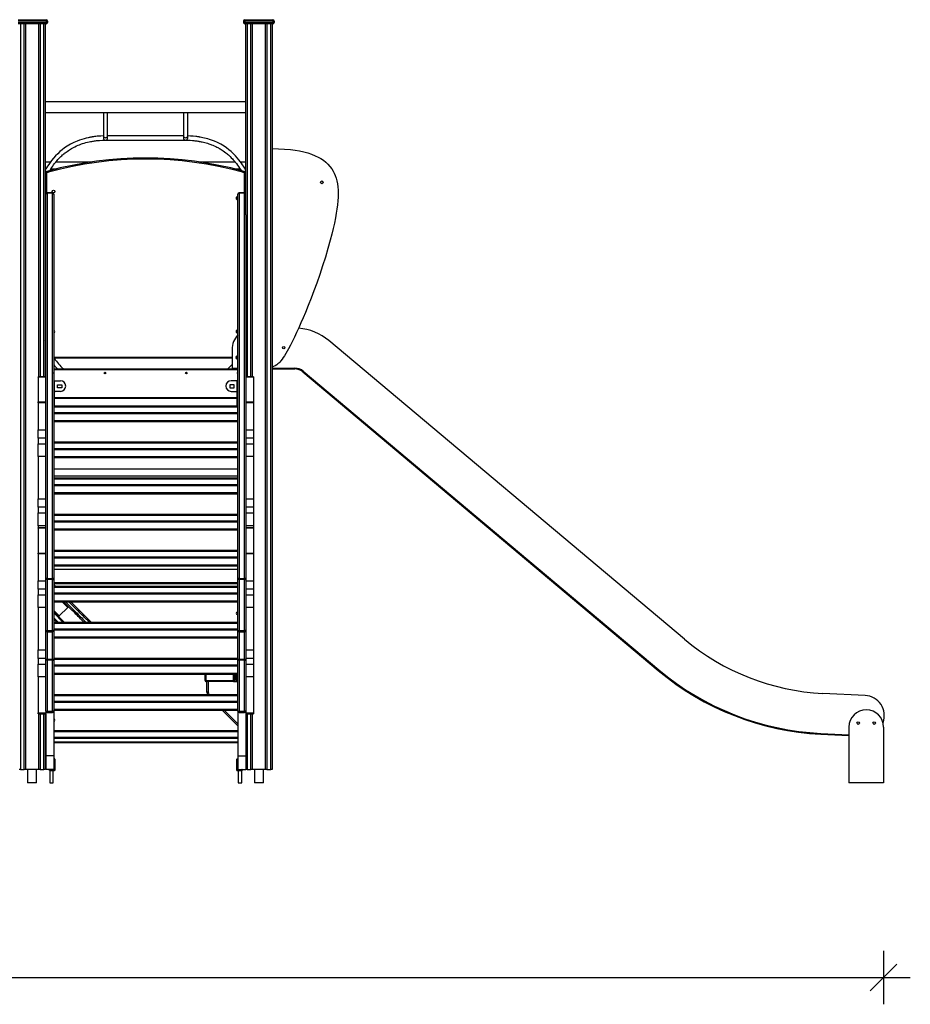
# Model space of a CAD drawing. Units: millimetres. Extents: x 11401 to 45805, y 22729 to 41871.
# Drawn here: x 28699 to 32037, y 37405 to 41092 of the extents above; entities that cross this region are included whole.
import ezdxf

# ---------------------------------------------------------------- set-up
doc = ezdxf.new("R2010")
doc.units = ezdxf.units.MM
doc.header["$PDSIZE"] = -1
doc.layers.get('0').update_dxf_attribs({"color": 1})
doc.layers.add('TIPTAP', color=6, linetype='Continuous')
doc.layers.add('TIPTAP_DIM', color=9, linetype='Continuous')
doc.styles.get("Standard").update_dxf_attribs({"font": 'arial.ttf'})
doc.dimstyles.new('0000000028386F98', dxfattribs={"dimscale": 100, "dimtxt": 1, "dimasz": 1, "dimexe": 1, "dimexo": 1, "dimgap": 1, "dimtad": 1, "dimdec": 0, "dimtxsty": 'Standard', "dimblk": 'OBLIQUE', "dimcen": 2.5, "dimdle": 1, "dimadec": 0, "dimazin": 0, "dimtfac": 1, "dimtdec": 0, "dimtmove": 0, "dimatfit": 3, "dimldrblk": 'OBLIQUE', "dimfxl": 0, "dimarcsym": 0})

# ---------------------------------------------------------------- blocks, each defined once
blk = doc.blocks.new('LM300-7_front')
at = {"layer": 'TIPTAP'}
for p, q in [((1656.8, 2858), (1761.8, 2858)), ((1761.8, 2853), (1656.8, 2853)), ((1656.8, 2848), (1761.8, 2848)), ((1761.8, 2843), (1656.8, 2843)), ((1665.3, 2843), (1665.3, 50)), ((1679.3, 50), (1679.3, 2843)), ((1684.3, 2843), (1684.3, 50)), ((1734.3, 1520.5), (1734.3, 2843)), ((1739.3, 2843), (1739.3, 1520.5)), ((1753.3, 1520.5), (1753.3, 2843)), ((1758.3, 2843), (1758.3, 1520.5)), ((1761.8, 2853), (1761.8, 2858)), ((1766.8, 2853), (1761.8, 2853)), ((1761.8, 2853), (1761.8, 2848)), ((1761.8, 2843), (1761.8, 2848)), ((1761.8, 2848), (1766.8, 2848)), ((1766.8, 2853), (1766.8, 2848)), ((2506.8, 2853), (2501.8, 2853)), ((2501.8, 2853), (2501.8, 2848)), ((2501.8, 2848), (2506.8, 2848)), ((2506.8, 2853), (2506.8, 2858)), ((2506.8, 2858), (2611.8, 2858)), ((2506.8, 2853), (2506.8, 2848)), ((2611.8, 2853), (2506.8, 2853)), ((2506.8, 2848), (2506.8, 2843)), ((2506.8, 2848), (2611.8, 2848)), ((2611.8, 2843), (2506.8, 2843)), ((2510.3, 2126.7), (2510.3, 2843)), ((2515.3, 2843), (2515.3, 1520.5)), ((2529.3, 1520.5), (2529.3, 2843)), ((2534.3, 2843), (2534.3, 1520.5)), ((2584.3, 50), (2584.3, 2843)), ((2589.3, 2843), (2589.3, 50)), ((2603.3, 50), (2603.3, 2843)), ((2608.3, 2843), (2608.3, 50)), ((2611.8, 2853), (2611.8, 2858)), ((2616.8, 2853), (2611.8, 2853)), ((2611.8, 2853), (2611.8, 2848)), ((2611.8, 2843), (2611.8, 2848)), ((2611.8, 2848), (2616.8, 2848)), ((2616.8, 2853), (2616.8, 2848)), ((2510.3, 2550), (1758.3, 2550)), ((1758.3, 2510), (2510.3, 2510)), ((1976.3, 2510), (1976.3, 2423.2)), ((1992.3, 2423.2), (1992.3, 2510)), ((2276.3, 2510), (2276.3, 2423.2)), ((2292.3, 2423.2), (2292.3, 2510)), ((1976.3, 2423.2), (1976.3, 2415.3)), ((1984.3, 2407), (2284.3, 2407)), ((1992.3, 2415.3), (1992.3, 2423.2)), ((2276.3, 2423), (1992.3, 2423)), ((2276.3, 2423.2), (2276.3, 2415.3)), ((2284.3, 2407), (2284.4, 2407)), ((2292.3, 2415.3), (2292.3, 2423.2)), ((1778, 2325), (1758.3, 2325)), ((1930.4, 2325), (1798.2, 2325)), ((2470.4, 2325), (2338.2, 2325)), ((2510.3, 2325), (2490.6, 2325)), ((1758.3, 2300), (1761.5, 2300)), ((1759.3, 1594), (1759.3, 2287.1)), ((1763.3, 2286.2), (1763.3, 2209.8)), ((1780.3, 2300), (1802.9, 2300)), ((2465.7, 2300), (2488.3, 2300)), ((2505.3, 2210.2), (2505.3, 2286.2)), ((2507.1, 2300), (2510.3, 2300)), ((2509.3, 2287.1), (2509.3, 2208.2)), ((2509.3, 2261.2), (2510.3, 2259)), ((1760.3, 762.1), (1760.3, 2205.2)), ((1785.3, 2210.2), (1765.3, 2210.2)), ((1765.3, 2208.8), (1765.3, 2210.2)), ((1765.3, 2208.8), (1765.3, 765.7)), ((1785.3, 2208.8), (1765.3, 2208.8)), ((1785.3, 2208.8), (1785.3, 2210.2)), ((1785.3, 765.7), (1785.3, 2208.8)), ((1790.3, 2205.2), (1790.3, 762.1)), ((2480.3, 762.1), (2480.3, 2205.2)), ((2505.3, 2210.2), (2485.3, 2210.2)), ((2485.3, 2208.8), (2485.3, 2210.2)), ((2505.3, 2208.8), (2485.3, 2208.8)), ((2485.3, 2208.8), (2485.3, 765.7)), ((2505.3, 2208.8), (2505.3, 2210.2)), ((2505.3, 765.7), (2505.3, 2208.8)), ((2510.3, 2126.7), (2510.3, 762.1)), ((2458.8, 1623), (2458.8, 1553)), ((4154.1, 538.4), (2821.6, 1656.4)), ((1758.3, 1616.6), (1759.3, 1614.6)), ((1759.3, 1594), (1760.3, 1594)), ((1790.3, 1594), (2458.8, 1594)), ((2458.8, 1590), (1790.3, 1590)), ((2473.3, 1594), (2480.3, 1594)), ((2480.3, 1590), (2474.1, 1590)), ((2476.1, 1590), (2475.3, 1588.8)), ((1758.3, 1550), (1760.3, 1550)), ((1790.3, 1550), (2480.3, 1550)), ((2458.8, 1553), (2480.3, 1553)), ((2461.8, 1550), (2461.8, 1553)), ((2461.8, 1553), (2480.3, 1553)), ((2608.3, 1553), (2693.8, 1553)), ((2608.3, 1550), (2693.8, 1550)), ((2693.8, 1550), (2693.8, 1553)), ((1760.3, 1520.5), (1732.3, 1520.5)), ((1732.3, 1519.6), (1732.3, 1520.5)), ((1760.3, 1519.6), (1732.3, 1519.6)), ((1732.3, 1519.6), (1732.3, 1426.5)), ((1760.3, 1547), (1758.3, 1547)), ((2480.3, 1547), (1790.3, 1547)), ((2538.3, 1520.5), (2510.3, 1520.5)), ((2538.3, 1519.6), (2510.3, 1519.6)), ((2538.3, 1520.5), (2538.3, 1519.6)), ((2538.3, 1519.6), (2538.3, 1426.5)), ((2725.2, 1541.5), (2723.3, 1539.2)), ((2723.3, 1539.2), (4055.8, 421.2)), ((2725.2, 1541.5), (4057.7, 423.5)), ((1790.3, 1506.2), (1793.3, 1506.2)), ((1790.3, 1494.6), (1793.3, 1494.6)), ((1793.3, 1494.6), (1793.3, 1506.2)), ((1793.3, 1448.6), (1793.3, 1494.6)), ((1793.5, 1506.3), (1793.5, 1506.3)), ((1793.5, 1466.3), (1793.5, 1506.3)), ((1793.5, 1506.3), (1815.3, 1506.3)), ((1804.3, 1479.5), (1804.3, 1490.5)), ((1804.3, 1490.5), (1820.3, 1490.5)), ((1820.3, 1479.5), (1804.3, 1479.5)), ((1820.3, 1490.5), (1820.3, 1479.5)), ((2450.3, 1490.5), (2450.3, 1479.5)), ((2466.3, 1490.5), (2450.3, 1490.5)), ((2450.3, 1479.5), (2466.3, 1479.5)), ((2477.1, 1506.3), (2455.3, 1506.3)), ((2466.3, 1479.5), (2466.3, 1490.5)), ((2477.1, 1506.3), (2477.1, 1506.3)), ((2477.1, 1466.3), (2477.1, 1506.3)), ((2480.3, 1506.2), (2477.3, 1506.2)), ((2477.3, 1494.6), (2477.3, 1506.2)), ((2480.3, 1494.6), (2477.3, 1494.6)), ((2477.3, 1448.6), (2477.3, 1494.6)), ((1790.3, 1448.6), (1793.3, 1448.6)), ((1793.5, 1466.3), (1793.3, 1463.8)), ((1793.3, 1414.5), (1793.3, 1448.6)), ((1793.3, 1443), (2477.3, 1443)), ((2477.3, 1440), (1793.3, 1440)), ((1793.5, 1466.3), (1793.5, 1466.3)), ((1815.3, 1466.3), (1793.5, 1466.3)), ((2455.3, 1466.3), (2477.1, 1466.3)), ((2477.1, 1466.3), (2477.3, 1463.8)), ((2477.1, 1466.3), (2477.1, 1466.3)), ((2480.3, 1448.6), (2477.3, 1448.6)), ((2477.3, 1414.5), (2477.3, 1448.6)), ((1732.3, 1426.5), (1760.3, 1426.5)), ((1732.3, 1423.1), (1732.3, 1426.5)), ((1760.3, 1423.1), (1732.3, 1423.1)), ((1732.3, 1423.1), (1732.3, 1322.6)), ((1790.3, 1414.5), (1793.3, 1414.5)), ((1790.3, 1412), (2480.3, 1412)), ((2480.3, 1407), (1790.3, 1407)), ((2477.3, 1414.5), (2480.3, 1414.5)), ((2510.3, 1426.5), (2538.3, 1426.5)), ((2538.3, 1423.1), (2510.3, 1423.1)), ((2538.3, 1426.5), (2538.3, 1423.1)), ((2538.3, 1423.1), (2538.3, 1322.6)), ((1790.3, 1387), (2480.3, 1387)), ((2480.3, 1382), (1790.3, 1382)), ((1790.3, 1357), (2480.3, 1357)), ((2480.3, 1352), (1790.3, 1352)), ((1732.3, 1322.6), (1760.3, 1322.6)), ((1732.3, 1291.1), (1732.3, 1322.6)), ((1760.3, 1291.1), (1732.3, 1291.1)), ((1732.3, 1291.1), (1732.3, 1270.1)), ((2510.3, 1322.6), (2538.3, 1322.6)), ((2538.3, 1291.1), (2510.3, 1291.1)), ((2538.3, 1322.6), (2538.3, 1291.1)), ((2538.3, 1291.1), (2538.3, 1270.1)), ((1732.3, 1270.1), (1760.3, 1270.1)), ((1732.3, 1222.1), (1732.3, 1270.1)), ((1790.3, 1276.9), (2480.3, 1276.9)), ((2480.3, 1271.9), (1790.3, 1271.9)), ((2510.3, 1270.1), (2538.3, 1270.1)), ((2538.3, 1270.1), (2538.3, 1222.1)), ((1760.3, 1222.1), (1732.3, 1222.1)), ((1732.3, 1222.1), (1732.3, 1063.5)), ((1790.3, 1251.9), (2480.3, 1251.9)), ((2480.3, 1246.9), (1790.3, 1246.9)), ((1790.3, 1221.9), (2480.3, 1221.9)), ((2480.3, 1216.9), (1790.3, 1216.9)), ((2538.3, 1222.1), (2510.3, 1222.1)), ((2538.3, 1222.1), (2538.3, 1063.5)), ((2480.3, 1175), (1790.3, 1175)), ((1790.3, 1150), (2480.3, 1150)), ((1790.3, 1141.9), (2480.3, 1141.9)), ((2480.3, 1136.9), (1790.3, 1136.9)), ((1790.3, 1116.9), (2480.3, 1116.9)), ((2480.3, 1111.9), (1790.3, 1111.9)), ((1790.3, 1086.9), (2480.3, 1086.9)), ((2480.3, 1081.9), (1790.3, 1081.9)), ((1732.3, 1063.5), (1760.3, 1063.5)), ((1732.3, 1032.1), (1732.3, 1063.5)), ((2510.3, 1063.5), (2538.3, 1063.5)), ((2538.3, 1063.5), (2538.3, 1032.1)), ((1760.3, 1032.1), (1732.3, 1032.1)), ((1732.3, 1032.1), (1732.3, 1011)), ((1732.3, 1011), (1760.3, 1011)), ((1732.3, 963), (1732.3, 1011)), ((1790.3, 1006.8), (2480.3, 1006.8)), ((2480.3, 1001.8), (1790.3, 1001.8)), ((2538.3, 1032.1), (2510.3, 1032.1)), ((2510.3, 1011), (2538.3, 1011)), ((2538.3, 1032.1), (2538.3, 1011)), ((2538.3, 1011), (2538.3, 963)), ((1760.3, 963), (1732.3, 963)), ((1732.3, 963), (1732.3, 954.8)), ((1790.3, 981.8), (2480.3, 981.8)), ((2480.3, 976.8), (1790.3, 976.8)), ((2538.3, 963), (2510.3, 963)), ((2538.3, 963), (2538.3, 954.8)), ((1760.3, 954.8), (1732.3, 954.8)), ((1732.3, 953.9), (1732.3, 954.8)), ((1760.3, 953.9), (1732.3, 953.9)), ((1732.3, 953.9), (1732.3, 860.9)), ((1790.3, 951.8), (2480.3, 951.8)), ((2480.3, 946.8), (1790.3, 946.8)), ((2538.3, 954.8), (2510.3, 954.8)), ((2538.3, 953.9), (2510.3, 953.9)), ((2538.3, 954.8), (2538.3, 953.9)), ((2538.3, 953.9), (2538.3, 860.9)), ((1732.3, 860.9), (1760.3, 860.9)), ((1732.3, 857.4), (1732.3, 860.9)), ((1760.3, 857.4), (1732.3, 857.4)), ((1732.3, 857.4), (1732.3, 756.9)), ((1790.3, 871.8), (2480.3, 871.8)), ((2480.3, 866.8), (1790.3, 866.8)), ((2510.3, 860.9), (2538.3, 860.9)), ((2538.3, 857.4), (2510.3, 857.4)), ((2538.3, 860.9), (2538.3, 857.4)), ((2538.3, 857.4), (2538.3, 756.9)), ((1790.3, 846.8), (2480.3, 846.8)), ((2480.3, 841.8), (1790.3, 841.8)), ((1790.3, 816.8), (2480.3, 816.8)), ((2480.3, 811.8), (1790.3, 811.8)), ((1790.3, 800), (2480.3, 800)), ((1732.3, 756.9), (1760.3, 756.9)), ((1732.3, 725.5), (1732.3, 756.9)), ((1760.3, 571.2), (1760.3, 762.1)), ((1765.3, 762.1), (1760.3, 762.1)), ((1765.3, 762.1), (1765.3, 765.7)), ((1765.3, 765.7), (1785.3, 765.7)), ((1765.3, 762.1), (1765.3, 571.2)), ((1785.3, 762.1), (1765.3, 762.1)), ((1785.3, 762.1), (1785.3, 765.7)), ((1785.3, 571.2), (1785.3, 762.1)), ((1785.3, 762.1), (1790.3, 762.1)), ((1790.3, 762.1), (1790.3, 571.2)), ((1790.3, 750), (2480.3, 750)), ((2480.3, 746), (1790.3, 746)), ((2480.3, 571.2), (2480.3, 762.1)), ((2485.3, 762.1), (2480.3, 762.1)), ((2485.3, 762.1), (2485.3, 765.7)), ((2485.3, 765.7), (2505.3, 765.7)), ((2485.3, 762.1), (2485.3, 571.2)), ((2505.3, 762.1), (2485.3, 762.1)), ((2505.3, 762.1), (2505.3, 765.7)), ((2505.3, 571.2), (2505.3, 762.1)), ((2505.3, 762.1), (2510.3, 762.1)), ((2510.3, 762.1), (2510.3, 571.2)), ((2510.3, 756.9), (2538.3, 756.9)), ((2538.3, 756.9), (2538.3, 725.5)), ((1760.3, 725.5), (1732.3, 725.5)), ((1732.3, 725.5), (1732.3, 704.4)), ((1732.3, 704.4), (1760.3, 704.4)), ((1732.3, 656.4), (1732.3, 704.4)), ((1790.3, 736.7), (2480.3, 736.7)), ((2480.3, 731.7), (1790.3, 731.7)), ((1790.3, 711.7), (2480.3, 711.7)), ((2480.3, 706.7), (1790.3, 706.7)), ((2538.3, 725.5), (2510.3, 725.5)), ((2510.3, 704.4), (2538.3, 704.4)), ((2538.3, 725.5), (2538.3, 704.4)), ((2538.3, 704.4), (2538.3, 656.4)), ((1790.3, 681.7), (2480.3, 681.7)), ((1790.3, 675.4), (1791.6, 676.7)), ((2480.3, 676.7), (1790.3, 676.7)), ((1843.1, 657.5), (1823.8, 676.7)), ((1760.3, 656.4), (1732.3, 656.4)), ((1732.3, 656.4), (1732.3, 497.8)), ((1810.9, 625.3), (1790.3, 645.9)), ((1808.2, 626.9), (1790.3, 644.8)), ((1790.3, 640.6), (1829.2, 601.7)), ((1825, 601.7), (1790.3, 636.3)), ((1806.1, 624.8), (1808.2, 626.9)), ((1810.9, 625.3), (1843.1, 657.5)), ((2538.3, 656.4), (2510.3, 656.4)), ((2538.3, 656.4), (2538.3, 497.8)), ((1790.3, 617.9), (1806.6, 601.7)), ((1802.4, 601.7), (1790.3, 613.7)), ((1790.3, 601.7), (2480.3, 601.7)), ((2480.3, 596.7), (1790.3, 596.7)), ((1810.3, 624.8), (1808.2, 622.7)), ((1760.3, 459.5), (1760.3, 571.2)), ((1760.3, 571.2), (1765.3, 571.2)), ((1765.3, 571.2), (1785.3, 571.2)), ((1765.3, 566.2), (1765.3, 571.2)), ((1765.3, 566.2), (1785.3, 566.2)), ((1765.3, 566.2), (1765.3, 463)), ((1790.3, 571.2), (1785.3, 571.2)), ((1785.3, 566.2), (1785.3, 571.2)), ((1785.3, 463), (1785.3, 566.2)), ((1790.3, 576.7), (2480.3, 576.7)), ((2480.3, 571.7), (1790.3, 571.7)), ((1790.3, 571.2), (1790.3, 459.5)), ((2480.3, 571.2), (2485.3, 571.2)), ((2480.3, 459.5), (2480.3, 571.2)), ((2485.3, 571.2), (2505.3, 571.2)), ((2485.3, 566.2), (2485.3, 571.2)), ((2485.3, 566.2), (2505.3, 566.2)), ((2485.3, 566.2), (2485.3, 463)), ((2510.3, 571.2), (2505.3, 571.2)), ((2505.3, 566.2), (2505.3, 571.2)), ((2505.3, 463), (2505.3, 566.2)), ((2510.3, 571.2), (2510.3, 459.5)), ((1790.3, 546.7), (2480.3, 546.7)), ((2480.3, 541.7), (1790.3, 541.7)), ((1732.3, 497.8), (1760.3, 497.8)), ((1732.3, 466.4), (1732.3, 497.8)), ((2510.3, 497.8), (2538.3, 497.8)), ((2538.3, 497.8), (2538.3, 466.4)), ((1760.3, 466.4), (1732.3, 466.4)), ((1732.3, 466.4), (1732.3, 445.3)), ((1732.3, 445.3), (1760.3, 445.3)), ((1732.3, 397.3), (1732.3, 445.3)), ((1760.3, 268.6), (1760.3, 459.5)), ((1765.3, 459.5), (1760.3, 459.5)), ((1765.3, 459.5), (1765.3, 463)), ((1765.3, 463), (1785.3, 463)), ((1765.3, 459.5), (1765.3, 268.6)), ((1785.3, 459.5), (1765.3, 459.5)), ((1785.3, 459.5), (1785.3, 463)), ((1785.3, 268.6), (1785.3, 459.5)), ((1785.3, 459.5), (1790.3, 459.5)), ((1790.3, 466.6), (2480.3, 466.6)), ((2480.3, 461.6), (1790.3, 461.6)), ((1790.3, 459.5), (1790.3, 268.6)), ((2480.3, 268.6), (2480.3, 459.5)), ((2485.3, 459.5), (2480.3, 459.5)), ((2485.3, 459.5), (2485.3, 463)), ((2485.3, 463), (2505.3, 463)), ((2485.3, 459.5), (2485.3, 268.6)), ((2505.3, 459.5), (2485.3, 459.5)), ((2505.3, 459.5), (2505.3, 463)), ((2505.3, 268.6), (2505.3, 459.5)), ((2505.3, 459.5), (2510.3, 459.5)), ((2538.3, 466.4), (2510.3, 466.4)), ((2510.3, 459.5), (2510.3, 268.6)), ((2510.3, 445.3), (2538.3, 445.3)), ((2538.3, 466.4), (2538.3, 445.3)), ((2538.3, 445.3), (2538.3, 397.3)), ((1790.3, 441.6), (2480.3, 441.6)), ((2480.3, 436.6), (1790.3, 436.6)), ((1790.3, 411.6), (2480.3, 411.6)), ((2480.3, 406.6), (1790.3, 406.6)), ((2357.3, 383), (2357.3, 406.6)), ((2360.3, 406.6), (2360.3, 383)), ((2464.3, 383), (2464.3, 406.6)), ((2467.3, 406.6), (2467.3, 383)), ((2474.3, 383), (2474.3, 406.6)), ((2477.3, 406.6), (2477.3, 383)), ((4055.8, 421.2), (4057.7, 423.5)), ((1760.3, 397.3), (1732.3, 397.3)), ((1732.3, 397.3), (1732.3, 262.3)), ((2357.3, 383), (2360.3, 383)), ((2360.3, 383), (2464.3, 383)), ((2360.3, 380), (2360.3, 383)), ((2464.3, 380), (2360.3, 380)), ((2364.3, 340.4), (2364.3, 380)), ((2369.3, 380), (2369.3, 340.4)), ((2464.3, 380), (2464.3, 383)), ((2467.3, 383), (2464.3, 383)), ((2464.3, 380), (2477.3, 380)), ((2474.3, 383), (2477.3, 383)), ((2477.3, 380), (2477.3, 383)), ((2477.3, 383), (2480.3, 383)), ((2480.3, 380), (2477.3, 380)), ((2538.3, 397.3), (2510.3, 397.3)), ((2538.3, 397.3), (2538.3, 262.3)), ((2369.3, 340.4), (2364.3, 340.4)), ((4831.3, 327.3), (4672.3, 335.2)), ((1790.3, 331.5), (2480.3, 331.5)), ((2480.3, 326.5), (1790.3, 326.5)), ((1790.3, 306.5), (2480.3, 306.5)), ((2480.3, 301.5), (1790.3, 301.5)), ((1732.3, 262.3), (1760.3, 262.3)), ((1732.3, 259.3), (1732.3, 262.3)), ((1732.3, 259.3), (1760.3, 259.3)), ((1734.3, 50), (1734.3, 259.3)), ((1739.3, 259.3), (1739.3, 50)), ((1753.3, 50), (1753.3, 259.3)), ((1758.3, 259.3), (1758.3, 50)), ((1759.3, 154), (1759.3, 259.3)), ((1760.3, 268.6), (1765.3, 268.6)), ((1760.3, 268.6), (1760.3, 101.2)), ((1765.3, 268.6), (1785.3, 268.6)), ((1765.3, 263.6), (1765.3, 268.6)), ((1765.3, 263.6), (1785.3, 263.6)), ((1790.3, 268.6), (1785.3, 268.6)), ((1785.3, 263.6), (1785.3, 268.6)), ((1790.3, 276.5), (2480.3, 276.5)), ((2480.3, 271.5), (1790.3, 271.5)), ((1790.3, 268.6), (1790.3, 101.2)), ((2480.3, 214), (2422.8, 271.5)), ((2429.8, 271.5), (2480.3, 221.1)), ((2480.3, 268.6), (2485.3, 268.6)), ((2480.3, 268.6), (2480.3, 101.2)), ((2485.3, 268.6), (2505.3, 268.6)), ((2485.3, 263.6), (2485.3, 268.6)), ((2485.3, 263.6), (2505.3, 263.6)), ((2510.3, 268.6), (2505.3, 268.6)), ((2505.3, 263.6), (2505.3, 268.6)), ((2510.3, 268.6), (2510.3, 101.2)), ((2510.3, 262.3), (2538.3, 262.3)), ((2510.3, 259.3), (2538.3, 259.3)), ((2515.3, 259.3), (2515.3, 50)), ((2529.3, 50), (2529.3, 259.3)), ((2534.3, 259.3), (2534.3, 50)), ((2538.3, 262.3), (2538.3, 259.3)), ((1790.3, 196.5), (2480.3, 196.5)), ((2480.3, 191.5), (1790.3, 191.5)), ((4664.9, 185.4), (4664.7, 182.4)), ((4664.9, 185.4), (4770.1, 180.2)), ((4664.9, 185.4), (4770.1, 180.2)), ((4770.1, 208.8), (4770.1, 0)), ((4900.1, 208.8), (4900.1, 0)), ((1759.3, 150), (1759.3, 154)), ((1759.3, 154), (1760.3, 154)), ((1760.3, 150), (1759.3, 150)), ((1790.3, 171.5), (2480.3, 171.5)), ((2480.3, 166.5), (1790.3, 166.5)), ((1790.3, 154), (2480.3, 154)), ((2480.3, 150), (1790.3, 150)), ((4664.7, 182.4), (4770.1, 177.2)), ((1790.3, 101.2), (1760.3, 101.2)), ((1760.3, 101.2), (1760.3, 50)), ((1790.3, 101.2), (1790.3, 50)), ((1790.8, 87), (1790.3, 87)), ((1790.8, 90), (1790.8, 87)), ((1790.8, 90), (1793.8, 90)), ((1793.8, 87), (1790.8, 87)), ((1790.8, 87), (1790.8, 50.5)), ((1793.8, 87), (1793.8, 90)), ((1793.8, 46.5), (1793.8, 87)), ((1793.8, 87), (1794.3, 87)), ((1794.3, 89.5), (1794.3, 87)), ((1794.3, 87), (1794.3, 46)), ((2476.3, 87), (2476.3, 89.5)), ((2476.3, 46), (2476.3, 87)), ((2476.8, 87), (2476.3, 87)), ((2476.8, 90), (2476.8, 87)), ((2476.8, 90), (2479.8, 90)), ((2476.8, 87), (2476.8, 46.5)), ((2479.8, 87), (2476.8, 87)), ((2479.8, 87), (2479.8, 90)), ((2479.8, 50.5), (2479.8, 87)), ((2480.3, 87), (2479.8, 87)), ((2480.3, 101.2), (2480.3, 50)), ((2480.3, 101.2), (2510.3, 101.2)), ((2510.3, 101.2), (2510.3, 50)), ((1665.3, 50), (1660.3, 50)), ((1665.3, 50), (1679.3, 50)), ((1684.3, 50), (1679.3, 50)), ((1734.3, 50), (1684.3, 50)), ((1692.5, 50), (1692.5, 0)), ((1726.2, 0), (1726.2, 50)), ((1739.3, 50), (1734.3, 50)), ((1739.3, 50), (1753.3, 50)), ((1758.3, 50), (1753.3, 50)), ((1790.3, 50), (1760.3, 50)), ((1777.3, 49.5), (1774.3, 49.5)), ((1774.3, 46.5), (1774.3, 49.5)), ((1774.3, 46.5), (1777.3, 46.5)), ((1777.3, 46), (1774.8, 46)), ((1775.8, 46), (1775.8, 0)), ((1777.3, 49.5), (1777.3, 50)), ((1777.3, 49.5), (1777.3, 46.5)), ((1789.8, 49.5), (1777.3, 49.5)), ((1777.3, 46.5), (1793.8, 46.5)), ((1777.3, 46), (1777.3, 46.5)), ((1794.3, 46), (1777.3, 46)), ((1788.8, 0), (1788.8, 46)), ((1789.8, 50), (1789.8, 49.5)), ((1790.8, 50.5), (1790.3, 50.5)), ((2493.3, 46), (2476.3, 46)), ((2476.8, 46.5), (2493.3, 46.5)), ((2480.3, 50.5), (2479.8, 50.5)), ((2480.3, 50), (2510.3, 50)), ((2480.8, 50), (2480.8, 49.5)), ((2493.3, 49.5), (2480.8, 49.5)), ((2481.8, 46), (2481.8, 0)), ((2493.3, 49.5), (2493.3, 50)), ((2493.3, 46.5), (2493.3, 49.5)), ((2496.3, 49.5), (2493.3, 49.5)), ((2493.3, 46), (2493.3, 46.5)), ((2493.3, 46.5), (2496.3, 46.5)), ((2495.8, 46), (2493.3, 46)), ((2494.8, 0), (2494.8, 46)), ((2496.3, 49.5), (2496.3, 46.5)), ((2515.3, 50), (2510.3, 50)), ((2515.3, 50), (2529.3, 50)), ((2534.3, 50), (2529.3, 50)), ((2584.3, 50), (2534.3, 50)), ((2542.5, 50), (2542.5, 0)), ((2576.2, 0), (2576.2, 50)), ((2589.3, 50), (2584.3, 50)), ((2589.3, 50), (2603.3, 50)), ((2608.3, 50), (2603.3, 50)), ((1709.3, 0), (1692.5, 0)), ((1726.2, 0), (1709.3, 0)), ((1775.8, 0), (1782.3, 0)), ((1782.3, 0), (1788.8, 0)), ((2481.8, 0), (2488.3, 0)), ((2488.3, 0), (2494.8, 0)), ((2559.3, 0), (2542.5, 0)), ((2576.2, 0), (2559.3, 0)), ((4900.1, 0), (4770.1, 0))]:
    blk.add_line(p, q, dxfattribs=at)
at = {"layer": 'TIPTAP', "flags": 128}
for points in [[(1976.3, 2422.8), (1975.8, 2422.8), (1966.5, 2422.4), (1957, 2421.7), (1952.5, 2421.3), (1948.1, 2420.8), (1943.7, 2420.3), (1939.6, 2419.8), (1936.6, 2419.3), (1934.3, 2419), (1933.1, 2418.7), (1931.7, 2418.5), (1929.9, 2418.2), (1927.8, 2417.8), (1925.4, 2417.4), (1922.6, 2416.8), (1919.4, 2416.1), (1912.1, 2414.5), (1904.1, 2412.4), (1895.7, 2409.9), (1887, 2406.9), (1877.9, 2403.5), (1865.6, 2398.1), (1853, 2391.6), (1840.1, 2384), (1831.2, 2378), (1822.4, 2371.3), (1813.6, 2364), (1805.1, 2356.1), (1797.3, 2348.3), (1789.2, 2339.2), (1782.3, 2330.7), (1776.4, 2322.8), (1771.4, 2315.7), (1767.2, 2309.3), (1763.8, 2303.9), (1761.1, 2299.3), (1759.9, 2297.3), (1758.7, 2295.3), (1758.3, 2294.5)], [(1776, 2293), (1777, 2294.7), (1779.7, 2299.1), (1783, 2304.2), (1786.6, 2309.6), (1789.8, 2314.1), (1792.6, 2317.9), (1794.8, 2320.7), (1796.5, 2322.9), (1797.7, 2324.3), (1798.6, 2325.5), (1800.3, 2327.5), (1802.6, 2330.2), (1806, 2334.1), (1809.7, 2338.1), (1813.5, 2341.9), (1817.4, 2345.8), (1820.6, 2348.8), (1823.6, 2351.5), (1826, 2353.6), (1827.9, 2355.2), (1829.2, 2356.2), (1830.9, 2357.6), (1833.3, 2359.6), (1836.5, 2362), (1840.5, 2364.9), (1845.6, 2368.5), (1850, 2371.3), (1853.7, 2373.6), (1856.7, 2375.4), (1859.8, 2377.1), (1864.3, 2379.6), (1869.7, 2382.3), (1876.1, 2385.3), (1881.7, 2387.8), (1886.4, 2389.7), (1889.7, 2390.9), (1891.7, 2391.6), (1894.4, 2392.6), (1898.5, 2394), (1903.8, 2395.6), (1910.9, 2397.6), (1917.4, 2399.3), (1923.3, 2400.6), (1928.5, 2401.7), (1933, 2402.5), (1936.7, 2403.1), (1939.8, 2403.6), (1942.8, 2404), (1946.5, 2404.5), (1951.2, 2405.1), (1956.6, 2405.6), (1962.3, 2406.1), (1973.4, 2406.7), (1984.3, 2407)], [(2284.4, 2407), (2292.4, 2406.8), (2301.4, 2406.4), (2310.5, 2405.8), (2314.8, 2405.4), (2319, 2404.9), (2323.2, 2404.4), (2327.1, 2403.9), (2330.1, 2403.4), (2332.2, 2403.1), (2333.8, 2402.8), (2335.9, 2402.5), (2338.8, 2401.9), (2342.6, 2401.2), (2347, 2400.2), (2352.1, 2399.1), (2356.9, 2397.8), (2361.2, 2396.7), (2366.6, 2395.1), (2371.2, 2393.6), (2374.9, 2392.3), (2378.5, 2391.1), (2382, 2389.7), (2386.3, 2388), (2391.7, 2385.7), (2398.1, 2382.7), (2401.8, 2380.9), (2404.8, 2379.3), (2407.3, 2378), (2409.1, 2377), (2410.4, 2376.2), (2411.8, 2375.4), (2414.2, 2374), (2417.4, 2372.1), (2421.2, 2369.6), (2425, 2367.1), (2430.4, 2363.2), (2435, 2359.8), (2438.8, 2356.8), (2442, 2354.1), (2444.6, 2351.9), (2447.7, 2349), (2451.5, 2345.5), (2455.8, 2341.3), (2459.7, 2337.2), (2463, 2333.6), (2465.6, 2330.7), (2467.6, 2328.4), (2469, 2326.7), (2470.6, 2324.8), (2472.6, 2322.3), (2475.1, 2319.1), (2479.1, 2313.6), (2483.1, 2308), (2486.8, 2302.5), (2490.3, 2297), (2492.6, 2293.1)], [(2510.3, 2294.5), (2509.4, 2296.1), (2507.7, 2298.9), (2505.9, 2302.1), (2503.6, 2305.8), (2501, 2309.9), (2498, 2314.6), (2494, 2320.3), (2489.4, 2326.7), (2484.1, 2333.5), (2478.1, 2340.7), (2471.3, 2348.3), (2463.5, 2356.1), (2455, 2364), (2446.2, 2371.3), (2437.4, 2378), (2428.5, 2384), (2416.2, 2391.3), (2404.1, 2397.6), (2392.4, 2402.8), (2381, 2407.2), (2374.1, 2409.5), (2367.5, 2411.5), (2361, 2413.3), (2354.9, 2414.9), (2349.2, 2416.1), (2343.5, 2417.3), (2339.1, 2418.1), (2335.9, 2418.7), (2335, 2418.8), (2333.9, 2419), (2332.2, 2419.3), (2329.8, 2419.6), (2326.7, 2420.1), (2323, 2420.5), (2313.1, 2421.6), (2303.1, 2422.4), (2293.2, 2422.8), (2292.3, 2422.8)], [(2608.3, 2375.8), (2608.5, 2375.8), (2632.1, 2375), (2655.1, 2373.7), (2677.5, 2371.6), (2694.5, 2369.4), (2711, 2366.6), (2726.9, 2363.2), (2742.1, 2359.1), (2756.7, 2354.3), (2770.4, 2348.7), (2781.1, 2343.5), (2791.1, 2337.8), (2800.6, 2331.4), (2809.5, 2324.3), (2817.7, 2316.6), (2825.2, 2308.1), (2832, 2299), (2836.9, 2291.2), (2841.2, 2283), (2845.1, 2274.1), (2848.4, 2264.7), (2851.2, 2254.5), (2853.4, 2243.8), (2854.9, 2232.3), (2855.8, 2220), (2856.1, 2206.8), (2855.7, 2193.4), (2854.8, 2179.3), (2853.4, 2164.6), (2851.4, 2149.1), (2849, 2133.1), (2846, 2116.5), (2842, 2096.4), (2837.4, 2075.6), (2832.3, 2054.3), (2826.7, 2032.6), (2817.9, 2000.9), (2808.3, 1968.7), (2798, 1936.3), (2787.1, 1903.8), (2775.8, 1871.5), (2765.3, 1843.1), (2754.7, 1815.2), (2744, 1788), (2733.3, 1761.7), (2724.9, 1741.7), (2716.5, 1722.4), (2708.3, 1703.9), (2700.2, 1686.3), (2692.3, 1669.6), (2684.7, 1654), (2677.3, 1639.4), (2670.2, 1626.1), (2664.9, 1616.5), (2659.9, 1607.8), (2655, 1599.9), (2650.5, 1592.9), (2645.9, 1586.4), (2641.6, 1580.9), (2637.5, 1576.2), (2633.6, 1572.3), (2629.8, 1569), (2626.1, 1566.1), (2620.1, 1562.2), (2613.9, 1558.9), (2608.3, 1556.4)], [(1763.3, 2286.2), (1763.3, 2286.2), (1762.5, 2286.4), (1761.8, 2286.5), (1760.5, 2286.8), (1759.8, 2287), (1759.6, 2287.1), (1759.3, 2287.1), (1759.3, 2287.1)], [(1770.3, 2287.5), (1770.1, 2288.2), (1769.9, 2289), (1769.8, 2289.6), (1769.6, 2290.2), (1769.5, 2290.7), (1769.4, 2291), (1769.3, 2291.3), (1769.3, 2291.3)], [(2498.3, 2287.5), (2498.5, 2288.2), (2498.7, 2289), (2498.8, 2289.6), (2499, 2290.2), (2499.1, 2290.7), (2499.2, 2291), (2499.3, 2291.3), (2499.3, 2291.3)], [(2509.3, 2287.1), (2509.3, 2287.1), (2509.1, 2287.1), (2508.8, 2287), (2508.1, 2286.8), (2506.8, 2286.5), (2506.1, 2286.4), (2505.3, 2286.2), (2505.3, 2286.2)], [(1758.3, 2259), (1759.1, 2260.8), (1759.3, 2261.2)], [(1765.3, 2208.8), (1764.3, 2208.7), (1763.4, 2208.5), (1762.5, 2208.2), (1761.8, 2207.7), (1761.1, 2207.2), (1760.7, 2206.6), (1760.4, 2205.9), (1760.3, 2205.2)], [(1790.3, 2205.2), (1790.2, 2205.9), (1789.9, 2206.6), (1789.5, 2207.2), (1788.8, 2207.7), (1788.1, 2208.2), (1787.2, 2208.5), (1786.3, 2208.7), (1785.3, 2208.8)], [(2485.3, 2208.8), (2484.3, 2208.7), (2483.4, 2208.5), (2482.5, 2208.2), (2481.8, 2207.7), (2481.1, 2207.2), (2480.7, 2206.6), (2480.4, 2205.9), (2480.3, 2205.2)], [(2510.3, 2205.2), (2510.2, 2205.9), (2509.9, 2206.6), (2509.5, 2207.2), (2508.8, 2207.7), (2508.1, 2208.2), (2507.2, 2208.5), (2506.3, 2208.7), (2505.3, 2208.8)], [(1759.3, 1653.1), (1759.2, 1653.3), (1758.3, 1655.7)], [(1765.3, 765.7), (1764.3, 765.6), (1763.4, 765.4), (1762.5, 765.1), (1761.8, 764.6), (1761.1, 764.1), (1760.7, 763.5), (1760.4, 762.8), (1760.3, 762.1)], [(1790.3, 762.1), (1790.2, 762.8), (1789.9, 763.5), (1789.5, 764.1), (1788.8, 764.6), (1788.1, 765.1), (1787.2, 765.4), (1786.3, 765.6), (1785.3, 765.7)], [(1790.3, 742.4), (1794.3, 738.4), (1796, 736.7)], [(2485.3, 765.7), (2484.3, 765.6), (2483.4, 765.4), (2482.5, 765.1), (2481.8, 764.6), (2481.1, 764.1), (2480.7, 763.5), (2480.4, 762.8), (2480.3, 762.1)], [(2510.3, 762.1), (2510.2, 762.8), (2509.9, 763.5), (2509.5, 764.1), (2508.8, 764.6), (2508.1, 765.1), (2507.2, 765.4), (2506.3, 765.6), (2505.3, 765.7)], [(1904.2, 601.7), (1902.1, 603.7), (1898.6, 607.3), (1894.8, 611), (1890.9, 615), (1886.8, 619.1), (1882.5, 623.3), (1878.2, 627.6), (1873.7, 632.1), (1869.1, 636.7), (1864.4, 641.4), (1859.6, 646.2), (1854.8, 651.1), (1849.8, 656), (1844.9, 661), (1839.8, 666), (1834.8, 671.1), (1829.7, 676.1), (1829.1, 676.7)], [(1836.2, 676.7), (1838.4, 674.5), (1843.5, 669.4), (1848.6, 664.3), (1853.6, 659.3), (1858.6, 654.3), (1863.5, 649.4), (1868.4, 644.5), (1873.1, 639.8), (1877.8, 635.1), (1882.4, 630.5), (1886.8, 626.1), (1891.1, 621.8), (1895.3, 617.6), (1899.3, 613.6), (1903.2, 609.7), (1906.9, 606), (1910.4, 602.5), (1911.2, 601.7)], [(1924, 601.7), (1923.2, 602.4), (1920.1, 605.5), (1916.7, 608.9), (1913.2, 612.4), (1909.5, 616.1), (1905.7, 620), (1901.6, 624), (1897.5, 628.2), (1893.2, 632.5), (1888.7, 636.9), (1884.2, 641.5), (1879.5, 646.1), (1874.7, 650.9), (1869.9, 655.7), (1865, 660.7), (1860, 665.7), (1854.9, 670.7), (1849.9, 675.8), (1848.9, 676.7)], [(1856, 676.7), (1858.3, 674.4), (1863.3, 669.4), (1868.2, 664.5), (1873.1, 659.6), (1877.8, 654.9), (1882.5, 650.2), (1887.1, 645.6), (1891.6, 641.1), (1896, 636.7), (1900.2, 632.5), (1904.3, 628.4), (1908.2, 624.5), (1912, 620.7), (1915.6, 617.1), (1919, 613.7), (1922.2, 610.5), (1925.2, 607.5), (1928.1, 604.6), (1930.7, 602), (1931, 601.7)], [(1808.2, 626.9), (1808.6, 626.5), (1809, 626.1), (1809.4, 625.7), (1809.7, 625.4), (1810, 625.1), (1810.2, 624.9), (1810.3, 624.8), (1810.3, 624.8)], [(1843.1, 657.5), (1843.6, 658), (1844.1, 658.5), (1844.5, 659), (1844.9, 659.4), (1845.3, 659.7), (1845.5, 659.9), (1845.6, 660.1), (1845.7, 660.1)], [(1810.3, 624.8), (1810.4, 624.8), (1810.4, 624.8), (1810.4, 624.9), (1810.5, 624.9), (1810.6, 625), (1810.7, 625.1), (1810.8, 625.2), (1810.9, 625.3)], [(1765.3, 463), (1764.3, 462.9), (1763.4, 462.7), (1762.5, 462.4), (1761.8, 462), (1761.1, 461.4), (1760.7, 460.8), (1760.4, 460.2), (1760.3, 459.5)], [(1790.3, 459.5), (1790.2, 460.2), (1789.9, 460.8), (1789.5, 461.4), (1788.8, 462), (1788.1, 462.4), (1787.2, 462.7), (1786.3, 462.9), (1785.3, 463)], [(2485.3, 463), (2484.3, 462.9), (2483.4, 462.7), (2482.5, 462.4), (2481.8, 462), (2481.1, 461.4), (2480.7, 460.8), (2480.4, 460.2), (2480.3, 459.5)], [(2510.3, 459.5), (2510.2, 460.2), (2509.9, 460.8), (2509.5, 461.4), (2508.8, 462), (2508.1, 462.4), (2507.2, 462.7), (2506.3, 462.9), (2505.3, 463)], [(1794.3, 46), (1794.3, 46), (1794.3, 46), (1794.2, 46.1), (1794.2, 46.1), (1794.1, 46.2), (1794, 46.3), (1793.9, 46.4), (1793.8, 46.5)], [(2476.8, 46.5), (2476.7, 46.4), (2476.6, 46.3), (2476.5, 46.2), (2476.4, 46.1), (2476.4, 46.1), (2476.3, 46), (2476.3, 46), (2476.3, 46)]]:
    blk.add_lwpolyline(points, dxfattribs=at)
at = {"layer": 'TIPTAP'}
for centre, radius in [((2795.3, 2249), 5), ((1789.8, 2215), 5.25), ((2652.3, 1630), 4.25), ((1982.3, 1535), 3.3), ((2287.3, 1535), 3.3), ((4805.1, 224.3), 5), ((4865.1, 224.3), 5)]:
    blk.add_circle(centre, radius, dxfattribs=at)
for centre, radius, start, end in [((1761.8, 2853), 5, 0, 90), ((1761.8, 2848), 5, 270, 0), ((2506.8, 2853), 5, 90, 180), ((2506.8, 2848), 5, 180, 270), ((2611.8, 2853), 5, 0, 90), ((2611.8, 2848), 5, 270, 0), ((1984, 2423.5), 7.68, 182.0985, 272.407), ((1984.4, 2415.1), 8.1, 178.5913, 269.2317), ((1984.6, 2423.5), 7.68, 267.5956, 357.8972), ((1984.2, 2415.1), 8.08, 271.2748, 2.592), ((2284, 2423.5), 7.68, 182.0985, 272.407), ((2284.4, 2415.1), 8.07, 178.349, 268.8988), ((2284.6, 2423.5), 7.68, 267.5931, 357.8996), ((2284.1, 2415.1), 8.15, 270.9624, 2.1861), ((2134.3, 946.9), 1393.1, 74.8107, 105.1893), ((2134.3, 946.9), 1389.1, 74.8107, 105.1893), ((1762.3, 2287.1), 3, 94.1791, 180), ((1759.3, 2328.2), 38.2, 274.1791, 285.1893), ((1885.9, 2326.5), 129.1, 196.3944, 198.2126), ((1759.3, 2328.2), 42.2, 275.4434, 285.1893), ((2509.3, 2328.2), 42.2, 254.8107, 264.5566), ((2509.3, 2328.2), 38.2, 254.8107, 265.8209), ((2380.1, 2327.3), 131.8, 341.8026, 343.584), ((2506.3, 2287.1), 3, 0, 85.8209), ((1765.3, 2205.2), 5, 90, 180), ((1785.3, 2205.2), 5, 0, 90), ((2478.8, 2190), 5.25, 73.3985, 286.6015), ((2485.3, 2205.2), 5, 90, 180), ((2505.3, 2205.2), 5, 0, 90), ((2693.8, 1504), 199, 50, 86.0077), ((1789.8, 1690), 5.25, 0, 84.535), ((1789.8, 1690), 5.25, 275.465, 0), ((2538.8, 1623), 80, 136.9388, 180), ((2478.8, 1690), 5.25, 73.3985, 286.6015), ((1763.3, 1594), 4, 180, 221.4096), ((1976.4, 1714), 221.8, 213.9852, 227.6733), ((2478.8, 1593), 5.5, 73.6312, 286.3688), ((1963.3, 1701.7), 219.8, 218.1081, 223.627), ((2305.8, 1700.4), 202.7, 312.0764, 319.0162), ((2461.8, 1550), 3.05, 90, 179.0607), ((2693.8, 1504), 49, 50, 90), ((2693.8, 1504), 49, 50, 90), ((2693.8, 1504), 46, 50, 90), ((1788.3, 1535), 3.3, 307.3052, 52.6948), ((2480.8, 1535), 3.3, 98.7147, 180), ((2480.8, 1535), 3.3, 180, 261.2853), ((1793.1, 1453.4), 52.8, 90.0172, 93.0822), ((1793.5, 1506), 0.291, 94.1284, 132.7072), ((1815.3, 1486.3), 20, 270, 90), ((2455.3, 1486.3), 20, 90, 270), ((2477.1, 1506), 0.291, 47.2928, 85.8716), ((2477.5, 1453.4), 52.8, 86.918, 89.9825), ((2479.3, 635), 5, 78.463, 281.537), ((1765.3, 571.2), 5, 180, 270), ((1785.3, 571.2), 5, 270, 0), ((2485.3, 571.2), 5, 180, 270), ((2505.3, 571.2), 5, 270, 0), ((4715.3, 1207.2), 873.1, 230, 267.1725), ((4715.3, 1207.2), 1026.1, 230, 267.1725), ((4715.3, 1207.2), 1023.1, 230, 267.1725), ((4715.3, 1207.2), 1023.1, 230, 267.1725), ((2360.3, 383), 3, 180, 270), ((2464.3, 383), 3, 270, 0), ((2477.3, 383), 3, 180, 270), ((2389.3, 340.4), 25, 180, 200.6452), ((2389.3, 340.4), 20, 180, 206.1502), ((4827.6, 252.4), 75, 339.4229, 87.1725), ((1765.3, 268.6), 5, 180, 270), ((1785.3, 268.6), 5, 270, 0), ((2485.3, 268.6), 5, 180, 270), ((2505.3, 268.6), 5, 270, 0), ((4835.1, 208.8), 65, 0, 180), ((1789.3, 235), 5, 0, 78.463), ((1789.3, 235), 5, 281.537, 0), ((1790.8, 89.5), 0.5, 90, 180), ((1793.8, 89.5), 0.5, 0, 90), ((2476.8, 89.5), 0.5, 90, 180), ((2479.8, 89.5), 0.5, 0, 90), ((1774.8, 49.5), 0.5, 90, 180), ((1774.8, 46.5), 0.5, 180, 270), ((1789.8, 50.5), 1, 270, 0), ((2480.8, 50.5), 1, 180, 270), ((2495.8, 49.5), 0.5, 0, 90), ((2495.8, 46.5), 0.5, 270, 0)]:
    blk.add_arc(centre, radius, start, end, dxfattribs=at)
blk = doc.blocks.new('_Oblique')
at = {"color": 0, "linetype": 'ByBlock', "lineweight": -2}
blk.add_line((-0.5, -0.5), (0.5, 0.5), dxfattribs=at)
blk = doc.blocks.new('*D9')
at = {"layer": 'Defpoints', "color": 0}
for p in [(31936.8, 38486.4), (23612.1, 38284), (31936.8, 37505)]:
    blk.add_point(p, dxfattribs=at)
at = {"layer": 'TIPTAP_DIM', "color": 0, "linetype": 'ByBlock', "lineweight": -2}
for p, q in [((23612.1, 37605), (23612.1, 37405)), ((31936.8, 37605), (31936.8, 37405)), ((23512.1, 37505), (32036.8, 37505))]:
    blk.add_line(p, q, dxfattribs=at)
at = {"layer": 'TIPTAP_DIM', "color": 0, "lineweight": -2, "xscale": 100, "yscale": 100, "zscale": 100, "rotation": 180}
blk.add_blockref('_Oblique', (23612.1, 37505), dxfattribs=at)
at = {"layer": 'TIPTAP_DIM', "color": 0, "lineweight": -2, "xscale": 100, "yscale": 100, "zscale": 100}
blk.add_blockref('_Oblique', (31936.8, 37505), dxfattribs=at)
at = {"layer": 'TIPTAP_DIM', "color": 0, "insert": (27774.4, 37656.1), "char_height": 100, "attachment_point": 5}
blk.add_mtext('8325', dxfattribs=at)

msp = doc.modelspace()

# ---------------------------------------------------------------- block references
at = {"layer": 'TIPTAP_DIM'}
msp.add_blockref('LM300-7_front', (27036.7, 38234), dxfattribs=at)

# ---------------------------------------------------------------- dimensions: what is measured, and where the dimension line sits
dim = msp.add_linear_dim(base=(31936.8, 37505), p1=(23612.1, 38284), p2=(31936.8, 38486.4), dimstyle='0000000028386F98', dxfattribs=at)
dim.commit()
dim.dimension.update_dxf_attribs({"geometry": '*D9', "text_midpoint": (27774.4, 37656.1)})

doc.saveas('drawing.dxf')
